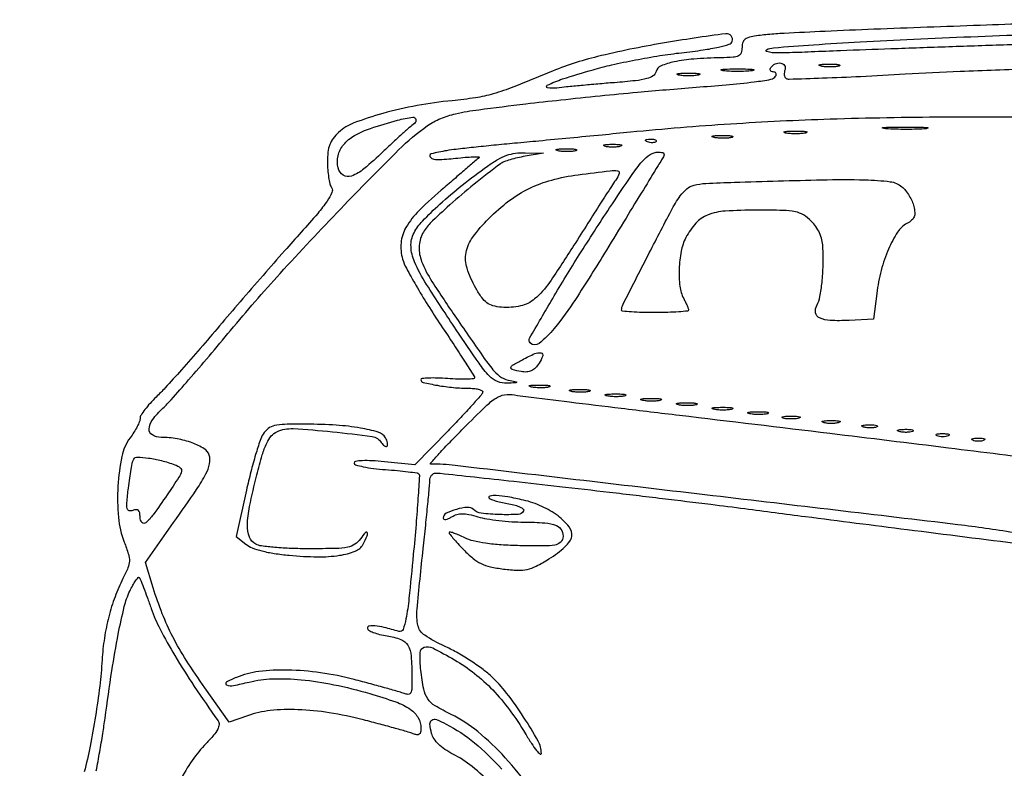
# Model space of a CAD drawing. Extents: x 9 to 770, y 6 to 412.
# Drawn here: x 9 to 230, y 244 to 412 of the extents above; entities that cross this region are included whole.
import ezdxf

# ---------------------------------------------------------------- set-up
doc = ezdxf.new("R2010")
doc.units = 0

msp = doc.modelspace()

# ---------------------------------------------------------------- linework, layer by layer
for points in [[(235.070041, 181.257692, -0.000054), (196.257956, 187.683308, -0.000629), (161.040143, 193.56331, -0.015167), (151.25, 195.517556, 0.034266), (150.387647, 195.655704, 0.058847), (149.660937, 195.635922, 0.087074), (149.170359, 195.474175, 0.276382), (149, 195.189521, 0.356032), (149.331014, 194.783581, 0.000552), (159.207812, 192.765608, 0.003673), (170.425696, 190.572204, 0.002217), (183.75, 188.129527, 0.000004), (197.6885, 185.638199, 0.000005), (210.83115, 183.289364, 0.000004), (221.914279, 181.308811, 0.000032), (227.143276, 180.374781), (235.786552, 178.831446)], [(235.45, 410.864519, -0.000554), (224.427078, 410.447502, -0.000438), (212.5, 410.019963, 0.001172), (200.591011, 409.575555, 0.001499), (189.623437, 409.107601, 0.001157), (180.430718, 408.666447, 0.012722), (176.75, 408.387247, 0.009948), (173.414696, 407.981533, 0.080277), (171.946005, 407.525358, 0.181193), (171.248312, 406.777838, 0.098426), (171, 405.528636, -0.079061), (170.802819, 404.289417, -0.201327), (170.219065, 403.614275, -0.098936), (169.004259, 403.286824, -0.012228), (166.25, 403.172162, 0.013972), (160.186904, 402.898563, 0.034408), (155.777554, 402.268978, 0.047076), (152.832746, 401.342862, 0.233151), (151.727919, 400.067562, -0.184805), (151.058962, 399.133031, -0.081599), (149.650685, 398.502092, -0.038078), (147.127414, 398.037061, -0.006906), (142.382391, 397.59775, 0.001957), (138.688357, 397.292591, 0.001861), (134.934202, 396.95359, 0.001845), (131.617619, 396.629307, 0.00659), (129.5, 396.386124, -0.07614), (127.411862, 396.43723, -0.719137), (127.327279, 397.006783, -0.040348), (130.761597, 398.421147, -0.00675), (137.582081, 400.504944, -0.015312), (141.779397, 401.587391, -0.007895), (147.089663, 402.69693, -0.00784), (152.592394, 403.667078, -0.011757), (157.425284, 404.325077, 0.007407), (162.317589, 404.94787, 0.020097), (165.755561, 405.579236, 0.021704), (168.119436, 406.221285, 0.239538), (168.796505, 406.889516, 0.553496), (167.399539, 408.584548, 0.009655), (153.20434, 406.455764, 0.017362), (138.588754, 403.449111, 0.039308), (127.864343, 399.94054, -0.004571), (119.795232, 396.664957, -0.023107), (115.198749, 395.089157, -0.032454), (111.212839, 394.201264, -0.015291), (105.976362, 393.550108, 0.02229), (98.128201, 392.462462, 0.022493), (90.432131, 390.682699, 0.022147), (83.950931, 388.559856, 0.096951), (80.539241, 386.448787, 0.044666), (79.2996, 385.075005, 0.070655), (78.535159, 383.688149, 0.063048), (78.13518, 382.030468, 0.028607), (78.015313, 379.797749, 0.01908), (78.088418, 378.046396, 0.02016), (78.294757, 376.33787, 0.020262), (78.590419, 374.886944, 0.080815), (78.94511, 374.054573, -0.252727), (79.021692, 372.946627, -0.042933), (77.948041, 371.035678, -0.027147), (75.837913, 368.271334, -0.00701), (72.137418, 364.054573, 0.003173), (68.433143, 359.89827, 0.001387), (63.57052, 354.341031, 0.001373), (58.439739, 348.411594, 0.001834), (53.81742, 343, -0.0029), (49.495297, 337.961647, -0.003244), (45.27233, 333.159564, -0.002987), (41.6247, 329.114499, -0.017209), (39.6098, 327.053833, 0.017984), (38.227613, 325.635863, 0.022728), (37.060379, 324.225082, 0.021643), (36.207015, 322.98434, 0.140719), (36, 322.263341, -0.097283), (35.860683, 321.554078, -0.021433), (35.340192, 320.421473, -0.02152), (34.613661, 319.142675, -0.019239), (33.753846, 317.880929, 0.109301), (31.900045, 313.717464, 0.036347), (31.039335, 307.056242, 0.036756), (31.163243, 300.032992, 0.068529), (32.44693, 294.49979, -0.015965), (33.388338, 291.776986, -0.084186), (33.597159, 290.215932, -0.089887), (33.271766, 288.72077, -0.019543), (32.160348, 286.314309, 0.029876), (30.379789, 282.240003, 0.02529), (28.982795, 277.751024, 0.024416), (28.003112, 272.974857, 0.02315), (27.472096, 268.040242, -0.014671), (26.940702, 262.167975, -0.009523), (25.99867, 255.416415, -0.009516), (24.798149, 248.693554, -0.014453), (23.475975, 242.907283, 0.070719)], [(248.5, 389.746764, 0.003474), (216.236752, 389.839448, 0.006973), (190.768132, 389.380421, 0.008263), (168.41201, 388.295445, 0.008149), (146, 386.468945, -0.000374), (139.609305, 385.847952, -0.000259), (132.38125, 385.154818, -0.000261), (125.436697, 384.496153, -0.000537), (120, 383.989253, 0.001921), (115.322228, 383.540051, 0.002088), (110.776562, 383.066729, 0.001959), (106.885998, 382.629759, 0.010238), (104.75, 382.336933, 0.024933), (101.296189, 381.613144, 0.605805), (101.123785, 380.859925, 0.188699), (102.680203, 380.320818, 0.01815), (106.75, 380.630162, -0.007109), (108.921714, 380.843544, -0.013755), (110.664062, 380.941591, -0.012229), (111.933465, 380.946984, -0.662015), (112, 380.780902, -0.017306), (111.617059, 380.425815, -0.000315), (109.517966, 378.612675, -0.000781), (107.066147, 376.504226, -0.000521), (104.252652, 374.097471, 0.017684), (98.580445, 368.897805, 0.066621), (95.628533, 365.097646, 0.107541), (94.525106, 361.689605, 0.097799), (94.880356, 358.005001, 0.050502), (95.732665, 355.943352, 0.008055), (97.863039, 352.126167, 0.008849), (100.534108, 347.698782, 0.007649), (103.489998, 343.145947, -0.002315), (106.368736, 338.813837, -0.003654), (108.793937, 335.067979, -0.000957), (110.876357, 331.785609, -0.141798), (111, 331.358391, -0.395251), (110.790695, 331.134981, -0.009429), (109.2375, 331.062995, -0.0156), (107.300651, 331.070245, -0.009317), (105, 331.193619, 0.010632), (102.699391, 331.310926, 0.01779), (100.7625, 331.29951, 0.012101), (99.232347, 331.198878, 0.388129), (99, 330.944652, 0.34933), (99.491854, 330.326567, 0.012464), (102.668858, 329.677403, 0.020627), (106.294358, 329.183554, 0.022712), (109.833333, 329.011006, -0.026589), (111.087888, 328.940089, -0.048675), (112.089583, 328.729824, -0.073269), (112.71691, 328.426439, -0.341957), (112.833333, 328.069247, -0.095626), (112.476651, 327.466822, -0.002574), (110.414223, 325.164046, -0.00527), (107.938824, 322.48592, -0.003575), (105.066148, 319.486219), (97.632296, 311.833944), (90.816148, 312.518464, 0.010776), (87.980266, 312.741652, 0.024612), (85.835016, 312.758334, 0.02636), (84.328086, 312.616044, 0.371827), (84, 312.235859, 0.337122), (84.307207, 311.832011, 0.016033), (86.066737, 311.404953, 0.020821), (88.338562, 311.028049, 0.012836), (91.035701, 310.765333, -0.005303), (93.763307, 310.541072, -0.008017), (96.131813, 310.282657, -0.003791), (98.127191, 310.017137, -0.162797), (98.504247, 309.829086, -0.215621), (98.658662, 309.419666, -0.000835), (98.323028, 304.322396, -0.004001), (97.883783, 298.50968, -0.002481), (97.279503, 291.690733, -0.002627), (96.305918, 281.848831, -0.020166), (95.639322, 277.257597, -0.046008), (94.968233, 274.892301, -0.390428), (94.060957, 274.445125, 0.009835), (90.780165, 275.341996, 0.036247), (88.664538, 275.715443, 0.071054), (87.413412, 275.665857, 0.362004), (87, 275.169681, 0.271133), (87.261059, 274.723651, 0.03554), (88.295294, 274.2359, 0.03337), (89.719953, 273.790656, 0.02184), (91.409513, 273.461299, -0.05325), (94.444778, 272.669269, -0.169044), (96.031174, 271.342335, -0.115554), (96.787496, 268.974852, -0.019001), (96.986345, 264.143011, -0.010993), (96.940364, 261.704244, -0.100975), (96.687777, 260.681417, -0.278407), (96.158187, 260.331136, -0.105948), (95.25, 260.486853, 0.024329), (94.112551, 260.879342, 0.002205), (91.223437, 261.707649, 0.002856), (87.766012, 262.66113, 0.002229), (84, 263.658609, 0.027663), (76.471172, 265.178097, 0.031462), (69.138201, 265.77288, 0.034433), (62.619234, 265.44138, 0.067917), (57.611312, 264.134484, 0.032717), (55.35739, 263.028125, 0.637144), (55.407493, 262.443498, 0.135499), (56.945397, 262.31807, 0.014675), (60.456784, 263.093435, -0.054708), (65.70255, 263.818604, -0.030781), (72.135584, 263.603139, -0.027051), (79.476346, 262.500354, -0.01963), (87.5, 260.515926, -0.015367), (93.342505, 258.628651, -0.063497), (96.645728, 256.950729, -0.115279), (98.375778, 255.072781, -0.129437), (99, 252.701882, -0.050152), (98.911033, 251.817147, -0.193218), (98.613094, 251.364544, -0.197134), (98.089602, 251.248792, -0.052361), (97.25, 251.486853, 0.024867), (96.115415, 251.876989, 0.002301), (93.259209, 252.688624, 0.00296), (89.841132, 253.621169, 0.002318), (86.121775, 254.593842, 0.022779), (78.4373, 256.196421, 0.030893), (71.383929, 256.891898, 0.035039), (65.19101, 256.684166, 0.058969), (60.123799, 255.543679), (55.996144, 254.087357), (50.529656, 261.793679, -0.012477), (46.369452, 267.979979, -0.022636), (43.330985, 273.264646, -0.024958), (40.983156, 278.429796, -0.019838), (38.957003, 284.211748), (37.20651, 289.923495), (43.531772, 298.893921, 0.003468), (48.671493, 306.291453, 0.028803), (50.780862, 309.789023, 0.070042), (51.597248, 312.058958, 0.128888), (51.49789, 314.006648, 0.179906), (50.362135, 315.460017, 0.049082), (47.700119, 316.757, 0.045107), (44.304352, 317.67903, 0.043264), (40.75, 317.994423, -0.130841), (38.750756, 318.531046, -0.284038), (38.02484, 319.876208, -0.148547), (38.796161, 321.966037, -0.042416), (41.135591, 324.562909, 0.022826), (42.981687, 326.457521, 0.002664), (46.886515, 330.896604, 0.003194), (51.470709, 336.232796, 0.002607), (56.310035, 342, -0.011241), (67.423527, 354.789252, -0.006977), (81.007932, 369.317456, -0.005428), (93.99425, 382.533063, -0.044165), (100.5, 387.95764, -0.052324), (103.420623, 389.56152, -0.044746), (106.767161, 390.626906, -0.022195), (111.940631, 391.538394, -0.003262), (122.5, 392.849032, -0.002386), (130.377963, 393.736617, -0.001718), (139.178125, 394.655017, -0.001735), (147.554484, 395.470743, -0.003758), (154, 396.027025, 0.001316), (167.414783, 397.118805, 0.009879), (173.755094, 397.777998, 0.014114), (177.483944, 398.347584, 0.212468), (178.543254, 399.069987, 0.097554), (178.676387, 399.424673, 0.175072), (178.62077, 399.726809, 0.170489), (178.382825, 399.92902, 0.091923), (178, 400, -0.101261), (177.621649, 400.077418, -0.177706), (177.391936, 400.29375, -0.167455), (177.348919, 400.618194, -0.088621), (177.5, 401, -0.149739), (178.436045, 401.820896, -0.143507), (179.688237, 401.994311, -0.208093), (180.540189, 401.462806, -0.247126), (180.650663, 400.532025, 0.055694), (180.494656, 399.933882, 0.065979), (180.487598, 399.350168, 0.077484), (180.623124, 398.868606, 0.148126), (180.886586, 398.570094, 0.147923), (181.566885, 398.389223, 0.000671), (189.061254, 398.653141, 0.003096), (197.603924, 399.018437, 0.001941), (207.592912, 399.546448, -0.003898), (219.912585, 400.149317, -0.001845), (235.807334, 400.744227, -0.001828)], [(123.504439, 239.102689, 0.033506), (117.896543, 246.114272, 0.034819), (111.740247, 251.960585, 0.058872), (105.767522, 255.808841, -0.021586), (102.167108, 257.766034, -0.108032), (100.506737, 259.332518, -0.103525), (99.616262, 261.480849, -0.019026), (98.977259, 265.75, -0.031589), (98.791352, 269.671599, -0.324239), (99.709575, 270.897497, -0.195437), (101.628689, 270.733646, -0.0135), (106.5, 268.083946, -0.035905), (110.997351, 265.027193, -0.034367), (115.081809, 261.316825, -0.032155), (118.852099, 256.843841, -0.024369), (122.409571, 251.5, 0.010745), (123.787909, 249.302024, 0.024486), (124.942435, 247.720406, 0.048259), (125.718815, 246.929232, 0.636582), (125.997429, 247.058828, 0.128881), (125.271158, 249.848389, 0.016219), (122.018791, 255.231572, 0.020229), (118.200591, 260.621163, 0.042593), (114.737947, 264.398542, 0.02819), (112.667725, 266.097942, 0.014613), (109.908959, 267.992427, 0.014482), (106.95241, 269.779045, 0.021319), (104.25, 271.158498, -0.036673), (99.848501, 273.578245, -0.197688), (98.327994, 275.779513, -0.077677), (98.112426, 279.422839, -0.002951), (99.5, 293, 0.00115), (100.060834, 298.29892, 0.001598), (100.537136, 303.048438, 0.000978), (100.91746, 307.04837, 0.020373), (100.980121, 308.25, -0.072114), (101.084846, 308.918742, -0.086315), (101.374048, 309.485937, -0.099175), (101.798488, 309.865292, -0.133704), (102.293234, 310, -0.026673), (103.284906, 309.947061, -0.000223), (110.978256, 309.119852, -0.000793), (119.809258, 308.152174, -0.000511), (130.043234, 307.003753, -0.000929), (141.28203, 305.709804, -0.000783), (153.174742, 304.299298, -0.000789), (164.02223, 302.978152, -0.002196), (171.63674, 302.004593, 0.001101), (185.20702, 300.239358, 0.000255), (208.062257, 297.329331, 0.000019), (233.841815, 294.061277, 0.030122)], [(231.828817, 296.632932, 0.011448), (219.43128, 298.395751, 0.000304), (164.44437, 304.899996, 0.000129), (106.678219, 311.682215, 0.029162), (101.234225, 312, -0.646501), (101.147821, 312.191947, -0.002931), (103.091925, 314.36122, -0.0072), (105.512631, 316.954609, -0.004044), (108.52346, 320.038197, -0.005099), (113.497541, 324.949529, -0.047739), (115.847599, 326.824597, -0.108372), (117.726774, 327.536524, -0.075755), (120, 327.525206, 0.008202), (122.490888, 327.174707, 0.000278), (132.3125, 325.962177, 0.000525), (143.910825, 324.549207, 0.000366), (157, 322.978265, -0.00042), (190.717716, 318.927817, -0.000848), (217.280023, 315.668601, -0.000054), (240.233974, 312.810095, -0.161865)], [(26.175895, 243.199696, 0.003606), (26.943335, 247.397199, 0.003614), (27.642813, 251.562057, 0.006442), (28.149339, 255, -0.004765), (29.678561, 265.626318, -0.009983), (31.111157, 273.852441, -0.011605), (32.460264, 280.012746, -0.051587), (33.700816, 283.498794, -0.01416), (34.36772, 284.801063, -0.025218), (34.999105, 285.826198, -0.024914), (35.536572, 286.529872, -0.438829), (35.792783, 286.54055, -0.101226), (36.033272, 286.176379, -0.002514), (36.770743, 284.312913, -0.005323), (37.605021, 282.104273, -0.003589), (38.512092, 279.567021, 0.035681), (40.491775, 274.980786, 0.014497), (43.801161, 269.033985, 0.012694), (48.162715, 262.111043, 0.008525), (53.478426, 254.417834, -0.177527), (53.716128, 253.559926, -0.100276), (53.413057, 252.509872, -0.055984), (52.496255, 251.148637, -0.016337), (50.795879, 249.276093, 0.041599), (47.706968, 245.508768, 0.029942), (44.892044, 240.852515, 0.02908)], [(115.063879, 239.930186, 0.029127), (110.449046, 244.131822, 0.052194), (106.154705, 246.921076, -0.030065), (104.348875, 247.983647, -0.045166), (102.930986, 249.135493, -0.053328), (101.934006, 250.339199, -0.085023), (101.395903, 251.558732, -0.035876), (101.022005, 253.68357, -0.281811), (101.436789, 254.549045, -0.240064), (102.469789, 254.656131, -0.027861), (104.65707, 253.669832, -0.053594), (110.994395, 249.459454, -0.0385), (117.098037, 243.535448, -0.035182)]]:
    msp.add_lwpolyline(points, format="xyb")
for points in [[(263.45, 408.059357, -0.180888), (262.563628, 407.660821, -0.001052), (253.379063, 407.085727, -0.004229), (242.835416, 406.537258, -0.002655), (230.5, 406.065772, 0.00036), (217.368744, 405.624235, 0.000371), (204.375, 405.168296, 0.000358), (193.116383, 404.756794, 0.001591), (186.5, 404.489136, -0.004053), (180.957596, 404.292261, -0.019239), (177.783667, 404.327409, -0.074176), (176.525537, 404.579336, -0.656758), (176.5, 404.985003, -0.098451), (178.073244, 405.429183, -0.001693), (187.01875, 406.105995, -0.004235), (197.475015, 406.772548, -0.002798), (209.5, 407.36942, -0.001701), (235.178361, 408.412442, -0.006102), (251.587305, 408.822598, -0.003684), (263.111318, 408.885051, -0.669264)], [(161.25, 399.294267, -0.029693), (160.225293, 399.159351, -0.017887), (159, 399.115502, -0.017887), (157.774707, 399.159351, -0.029693), (156.75, 399.294267, -0.142433), (156.439977, 399.453014, -0.611425), (156.482812, 399.600334, -0.039503), (157.38851, 399.701569, -0.008087), (159, 399.727636, -0.008087), (160.61149, 399.701569, -0.039503), (161.517188, 399.600334, -0.611425), (161.560023, 399.453014, -0.142433)], [(173.25, 400.276604, -0.019375), (171.770235, 400.150935, -0.011494), (170, 400.110234, -0.011494), (168.229765, 400.150935, -0.019375), (166.75, 400.276604, -0.108536), (166.333801, 400.423685, -0.707215), (166.364063, 400.56145, -0.025693), (167.670434, 400.655793, -0.005179), (170, 400.679926, -0.005179), (172.329566, 400.655793, -0.025693), (173.635937, 400.56145, -0.707215), (173.666199, 400.423685, -0.108536)], [(192.761659, 401.31292, -0.041951), (191.934218, 401.169017, -0.020826), (190.869594, 401.119272, -0.020511), (189.754739, 401.159391, -0.028254), (188.761659, 401.292739, -0.082665), (188.319562, 401.45659, -0.67161), (188.339362, 401.605813, -0.053901), (189.071102, 401.715166, -0.008901), (190.5, 401.747817, -0.009782), (191.938425, 401.726931, -0.038992), (192.814362, 401.62839, -0.417468), (192.916221, 401.476221, -0.285845)], [(97.519473, 388.439389, 0.018061), (96.447111, 387.566233, 0.003828), (94.646256, 385.963884, 0.004002), (92.586436, 384.072502, 0.003792), (90.519473, 382.114314, -0.017865), (86.220209, 378.264979, -0.086818), (83.39355, 376.641618, -0.233748), (81.577397, 376.844305, -0.190894), (80.423075, 378.45047, -0.119313), (80.400113, 381.183551, -0.114884), (81.62434, 383.667803, -0.091891), (84.104331, 385.760477, -0.052184), (87.712159, 387.342969, -0.008165), (93.740662, 389.160052, -0.041296), (97.185285, 389.836391, -0.387104), (97.860424, 389.346876, -0.289809)], [(185.25, 386.294267, -0.029693), (184.225293, 386.159351, -0.017887), (183, 386.115502, -0.017887), (181.774707, 386.159351, -0.029693), (180.75, 386.294267, -0.142433), (180.439977, 386.453014, -0.611425), (180.482812, 386.600334, -0.039503), (181.38851, 386.701569, -0.008087), (183, 386.727636, -0.008087), (184.61149, 386.701569, -0.039503), (185.517188, 386.600334, -0.611425), (185.560023, 386.453014, -0.142433)], [(212.280173, 387.269269, -0.014578), (210.320819, 387.14967, -0.007799), (207.895745, 387.110349, -0.007758), (205.417397, 387.147278, -0.012009), (203.280173, 387.263728, -0.052772), (202.53509, 387.402311, -0.826233), (202.547926, 387.530747, -0.018965), (204.276628, 387.621056, -0.003413), (207.5, 387.645045, -0.003584), (210.731847, 387.623869, -0.016184), (212.616676, 387.536946, -0.702197), (212.652585, 387.406153, -0.131812)], [(151.729167, 384.395833, -0.126455), (151.402231, 384.202593, -0.060344), (150.916927, 384.123424, -0.05415), (150.359369, 384.160852, -0.051402), (149.8125, 384.316886, -0.054073), (149.395823, 384.538436, -0.470617), (149.37858, 384.720685, -0.168741), (149.670344, 384.862007, -0.018894), (150.416667, 384.921053, -0.028489), (151.112848, 384.910055, -0.077125), (151.592839, 384.799335, -0.208169), (151.77538, 384.614691, -0.296942)], [(168.761659, 385.31292, -0.041951), (167.934218, 385.169017, -0.020826), (166.869594, 385.119272, -0.020511), (165.754739, 385.159391, -0.028254), (164.761659, 385.292739, -0.082665), (164.319562, 385.45659, -0.67161), (164.339362, 385.605813, -0.053901), (165.071102, 385.715166, -0.008901), (166.5, 385.747817, -0.009782), (167.938425, 385.726931, -0.038992), (168.814362, 385.62839, -0.417468), (168.916221, 385.476221, -0.285845)], [(133.761659, 382.31292, -0.041951), (132.934218, 382.169017, -0.020826), (131.869594, 382.119272, -0.020511), (130.754739, 382.159391, -0.028254), (129.761659, 382.292739, -0.082665), (129.319562, 382.45659, -0.67161), (129.339362, 382.605813, -0.053901), (130.071102, 382.715166, -0.008901), (131.5, 382.747817, -0.009782), (132.938425, 382.726931, -0.038992), (133.814362, 382.62839, -0.417468), (133.916221, 382.476221, -0.285845)], [(143.75, 383.310674, -0.039571), (142.952734, 383.168469, -0.024357), (142, 383.122029, -0.024357), (141.047266, 383.168469, -0.039571), (140.25, 383.310674, -0.161593), (139.99086, 383.478988, -0.542911), (140.042187, 383.633659, -0.052887), (140.748017, 383.740287, -0.011065), (142, 383.767997, -0.011065), (143.251983, 383.740287, -0.052887), (143.957813, 383.633659, -0.542911), (144.00914, 383.478988, -0.161593)], [(122.336545, 381.069104, 0.016276), (120.644594, 380.735671, 0.017028), (119.003495, 380.297032, 0.016943), (117.616509, 379.823331, 0.068995), (116.836545, 379.396459, 0.010585), (110.896451, 374.789108, 0.012381), (105.465785, 370.162332, 0.01085), (101.074785, 366.05446, 0.080109), (99.37404, 363.756421, 0.112573), (98.582257, 360.694498, 0.102393), (99.152034, 357.476251, 0.048258), (101.457284, 353.001913, 0.007612), (106.948027, 344.755238, 0.001562), (113.195543, 335.735154, 0.025684), (115.44403, 332.839435, 0.081563), (117.084109, 331.46798, 0.087342), (119.039185, 330.733359, -0.005075), (120.404062, 330.463303, -0.639592), (120.434149, 330.333197, -0.153379), (120.138812, 330.223504, -0.002276), (118.269745, 330.136182, -0.110741), (116.145478, 330.519334, -0.103761), (114.33058, 331.776531, -0.038406), (112.014049, 334.632851, -0.003593), (106.916879, 342.124069, -0.005319), (100.248742, 352.309805, -0.03986), (97.538434, 357.399378, -0.094028), (96.76259, 360.83428, -0.128675), (97.455474, 363.913896, -0.072322), (99.339638, 366.543973, -0.01679), (103.24994, 370.344663, -0.016398), (108.240057, 374.58902, -0.012949), (113.900038, 378.857258, -0.022952), (116.247346, 380.376196, -0.046861), (118.235768, 381.299665, -0.053241), (120.187844, 381.766519, -0.039742), (122.400038, 381.874833), (126.5, 381.749667)], [(152.963618, 380.25, 0.003681), (152.176919, 378.985556, 0.000106), (148.870078, 373.579688, 0.000214), (144.982556, 367.215395, 0.000148), (140.582321, 360, -0.007103), (133.632877, 348.953159, -0.02796), (128.886107, 342.465284, -0.048601), (125.509308, 339.083602, -0.386251), (123.485435, 339.181232, -0.339423), (123.346794, 340.233854, -0.002051), (128.540685, 349.147625, -0.007525), (134.514531, 358.962906, -0.005789), (141.31861, 369.5, -0.003533), (146.228717, 376.80163, -0.029199), (148.671838, 379.966157, -0.071761), (150.435825, 381.487533, -0.143067), (152.190171, 382, -0.035567), (153.144575, 381.932023, -0.258655), (153.497677, 381.66447, -0.221592), (153.488149, 381.187694, -0.026958)], [(142.680997, 375.75, 0.008595), (141.702006, 374.287635, 0.00075), (139.285772, 370.528262, 0.000985), (136.41908, 366.033816, 0.000766), (133.317559, 361.133444, -0.009678), (127.807745, 352.762005, -0.065133), (124.493713, 349.070253, -0.123852), (121.306161, 347.48013, -0.075316), (117.081393, 347.201172, -0.044112), (115.146732, 347.538417, -0.094758), (113.788552, 348.193995, -0.079895), (112.629176, 349.383219, -0.024815), (111.291371, 351.5, -0.050286), (109.335612, 355.956968, -0.124793), (109.10679, 359.487687, -0.113373), (110.592775, 362.912575, -0.03758), (114.186226, 367.090988, -0.033919), (118.734926, 371.061123, -0.04862), (123.286989, 373.868391, -0.048386), (128.312541, 375.752852, -0.033169), (134.291487, 376.938341, -0.001756), (141.468276, 377.846786, -0.065872), (143.103158, 377.831817, -0.477874), (143.456808, 377.239833, -0.063597)], [(206.846575, 374.25, -0.049239), (207.684758, 373.385827, -0.030856), (208.492389, 372.230386, -0.030821), (209.153314, 370.981449, -0.048301), (209.545145, 369.832165, -0.041382), (209.753818, 368.445198, -0.113226), (209.597957, 367.472446, -0.122144), (209.044232, 366.708918, -0.052264), (207.993724, 365.996641, 0.127498), (205.880717, 364.047715, 0.041275), (203.863882, 360.26326, 0.037776), (202.216012, 355.477627, 0.033136), (201.217973, 350.284124), (200.499345, 344.5), (194.999673, 344.240705, -0.021557), (190.761061, 344.223731, -0.100236), (188.396434, 344.799657, -0.246189), (187.520344, 345.953757, -0.165275), (187.791511, 347.622826, 0.075556), (188.477381, 349.575264, 0.021253), (188.943704, 352.779969, 0.020053), (189.182617, 356.634816, 0.016048), (189.139777, 360.795455, 0.051694), (188.915655, 362.322946, 0.043742), (188.376588, 363.864436, 0.043205), (187.568636, 365.308198, 0.047247), (186.545455, 366.545455, 0.060643), (184.797616, 367.913931, 0.086666), (182.965363, 368.625061, 0.043609), (180.19133, 368.931887, 0.005749), (174.267961, 369, 0.016242), (167.225689, 368.771182, 0.076709), (163.291921, 367.899446, 0.117332), (160.658505, 366.07924, 0.063876), (158.410955, 362.827807, 0.07148), (157.343511, 359.756875, 0.038939), (156.888651, 355.78332, 0.039018), (157.051369, 351.898239, 0.093154), (157.916667, 349.15571, -0.010672), (158.331478, 348.339208, -0.013137), (158.681771, 347.559913, -0.011575), (158.941667, 346.895792, -0.087691), (159, 346.565741, -0.386078), (158.793941, 346.338657, -0.005429), (156.796875, 346.166187, -0.01175), (154.375728, 346.040682, -0.007073), (151.5, 346, -0.006459), (148.624247, 346.037148, -0.010737), (146.203125, 346.151768, -0.004553), (144.190481, 346.30884, -0.388958), (144, 346.516657, -0.118131), (144.32344, 347.866542, -0.000781), (149.876449, 358.746993, -0.00219), (155.111214, 368.855088, -0.033353), (157.166456, 372.215497, -0.067561), (158.628967, 373.783801, -0.110402), (160.246575, 374.596274, -0.048703), (162.881301, 374.989675, -0.004799), (169.293526, 375.2546, -0.001853), (188.914067, 375.803919, -0.012758), (198.557299, 375.792055, -0.02269), (204.242763, 375.381321, -0.147245)], [(125.501592, 334.642774, -0.046476), (124.637916, 333.559149, -0.092043), (123.747291, 332.921414, -0.09829), (122.727949, 332.669909, -0.058776), (121.478539, 332.759351, -0.014845), (119.476401, 333.204068, -0.371817), (119.177223, 333.631598, -0.239087), (119.52377, 334.171384, -0.008406), (121.75, 335.428025, -0.018923), (124.530825, 336.803123, -0.158232), (125.907593, 336.951739, -0.44947), (126.295053, 336.274456, -0.063799)], [(127.761659, 329.31292, -0.041951), (126.934218, 329.169017, -0.020826), (125.869594, 329.119272, -0.020511), (124.754739, 329.159391, -0.028254), (123.761659, 329.292739, -0.082665), (123.319562, 329.45659, -0.67161), (123.339362, 329.605813, -0.053901), (124.071102, 329.715166, -0.008901), (125.5, 329.747817, -0.009782), (126.938425, 329.726931, -0.038992), (127.814362, 329.62839, -0.417468), (127.916221, 329.476221, -0.285845)], [(136.761659, 328.31292, -0.041951), (135.934218, 328.169017, -0.020826), (134.869594, 328.119272, -0.020511), (133.754739, 328.159391, -0.028254), (132.761659, 328.292739, -0.082665), (132.319562, 328.45659, -0.67161), (132.339362, 328.605813, -0.053901), (133.071102, 328.715166, -0.008901), (134.5, 328.747817, -0.009782), (135.938425, 328.726931, -0.038992), (136.814362, 328.62839, -0.417468), (136.916221, 328.476221, -0.285845)], [(144.761659, 327.31292, -0.041951), (143.934218, 327.169017, -0.020826), (142.869594, 327.119272, -0.020511), (141.754739, 327.159391, -0.028254), (140.761659, 327.292739, -0.082665), (140.319562, 327.45659, -0.67161), (140.339362, 327.605813, -0.053901), (141.071102, 327.715166, -0.008901), (142.5, 327.747817, -0.009782), (143.938425, 327.726931, -0.038992), (144.814362, 327.62839, -0.417468), (144.916221, 327.476221, -0.285845)], [(152.761659, 326.31292, -0.041951), (151.934218, 326.169017, -0.020826), (150.869594, 326.119272, -0.020511), (149.754739, 326.159391, -0.028254), (148.761659, 326.292739, -0.082665), (148.319562, 326.45659, -0.67161), (148.339362, 326.605813, -0.053901), (149.071102, 326.715166, -0.008901), (150.5, 326.747817, -0.009782), (151.938425, 326.726931, -0.038992), (152.814362, 326.62839, -0.417468), (152.916221, 326.476221, -0.285845)], [(160.761659, 325.31292, -0.041951), (159.934218, 325.169017, -0.020826), (158.869594, 325.119272, -0.020511), (157.754739, 325.159391, -0.028254), (156.761659, 325.292739, -0.082665), (156.319562, 325.45659, -0.67161), (156.339362, 325.605813, -0.053901), (157.071102, 325.715166, -0.008901), (158.5, 325.747817, -0.009782), (159.938425, 325.726931, -0.038992), (160.814362, 325.62839, -0.417468), (160.916221, 325.476221, -0.285845)], [(168.761659, 324.31292, -0.041951), (167.934218, 324.169017, -0.020826), (166.869594, 324.119272, -0.020511), (165.754739, 324.159391, -0.028254), (164.761659, 324.292739, -0.082665), (164.319562, 324.45659, -0.67161), (164.339362, 324.605813, -0.053901), (165.071102, 324.715166, -0.008901), (166.5, 324.747817, -0.009782), (167.938425, 324.726931, -0.038992), (168.814362, 324.62839, -0.417468), (168.916221, 324.476221, -0.285845)], [(176.761659, 323.31292, -0.041951), (175.934218, 323.169017, -0.020826), (174.869594, 323.119272, -0.020511), (173.754739, 323.159391, -0.028254), (172.761659, 323.292739, -0.082665), (172.319562, 323.45659, -0.67161), (172.339362, 323.605813, -0.053901), (173.071102, 323.715166, -0.008901), (174.5, 323.747817, -0.009782), (175.938425, 323.726931, -0.038992), (176.814362, 323.62839, -0.417468), (176.916221, 323.476221, -0.285845)], [(183.75, 322.310674, -0.039571), (182.952734, 322.168469, -0.024357), (182, 322.122029, -0.024357), (181.047266, 322.168469, -0.039571), (180.25, 322.310674, -0.161593), (179.99086, 322.478988, -0.542911), (180.042187, 322.633659, -0.052887), (180.748017, 322.740287, -0.011065), (182, 322.767997, -0.011065), (183.251983, 322.740287, -0.052887), (183.957813, 322.633659, -0.542911), (184.00914, 322.478988, -0.161593)], [(63.607378, 318.75, 0.061721), (62.92074, 317.312534, 0.008338), (61.912759, 314.118224, 0.009511), (60.8486, 310.272673, 0.007885), (59.858801, 306.141828), (57.548952, 295.783655), (59.735679, 294.012951, 0.078945), (61.132571, 293.207393, 0.029079), (63.307545, 292.51694, 0.024443), (66.099992, 291.949796, 0.014517), (69.471018, 291.534884, 0.019776), (75.798362, 291.19358, 0.040952), (80.73228, 291.527201, 0.054971), (84.242163, 292.457918, 0.179482), (86.013036, 294.024359, 0.014441), (86.957124, 295.917884, 0.222965), (86.953495, 296.627039, 0.547991), (86.553129, 296.677073, 0.020381), (85.443296, 295.222506, -0.094594), (84.182759, 293.997374, -0.098486), (82.576836, 293.344395, -0.042443), (79.884445, 293.060611, -0.005045), (73.877555, 293, -0.009522), (69.903259, 293.075696, -0.012093), (66.240483, 293.304085, -0.010159), (63.203829, 293.629563, -0.091329), (61.934259, 294.035184, -0.181935), (60.54207, 295.624213, -0.094257), (60.085068, 298.26159, -0.047303), (60.556666, 302.495845, -0.010637), (62.188815, 309.570779, -0.009113), (63.413286, 314.060976, -0.037626), (64.40337, 316.694022, -0.065742), (65.428854, 318.307462, -0.111913), (66.694871, 319.270743, -0.120987), (70.326892, 319.956918, -0.012359), (79.11974, 319.262623, -0.00907), (88.062781, 318.169263, -0.222944), (90.09929, 316.839345, 0.044271), (90.439078, 316.384929, 0.074208), (90.80549, 316.081214, 0.109581), (91.138445, 315.968775, 0.226977), (91.391254, 316.057921, 0.178109), (91.524003, 316.345189, 0.063895), (91.502367, 316.802629, 0.053359), (91.34583, 317.343953, 0.041389), (91.067385, 317.89097, 0.183797), (89.418419, 319.154135, 0.029896), (85.422379, 320.091353, 0.026922), (80.006483, 320.726646, 0.014412), (73.273053, 320.956449, 0.006783), (68.415748, 320.916267, 0.050692), (66.13087, 320.633488, 0.107958), (64.732633, 319.976054, 0.08704)], [(192.75, 321.310674, -0.039571), (191.952734, 321.168469, -0.024357), (191, 321.122029, -0.024357), (190.047266, 321.168469, -0.039571), (189.25, 321.310674, -0.161593), (188.99086, 321.478988, -0.542911), (189.042187, 321.633659, -0.052887), (189.748017, 321.740287, -0.011065), (191, 321.767997, -0.011065), (192.251983, 321.740287, -0.052887), (192.957813, 321.633659, -0.542911), (193.00914, 321.478988, -0.161593)], [(201.269032, 320.344063, -0.06278), (200.671085, 320.185595, -0.030339), (199.880008, 320.127736, -0.029507), (199.036634, 320.167106, -0.037336), (198.269032, 320.307009, -0.087174), (197.883358, 320.48334, -0.597527), (197.900903, 320.643467, -0.080377), (198.431793, 320.764444, -0.012823), (199.5, 320.805051, -0.014395), (200.580113, 320.787295, -0.052471), (201.257153, 320.684921, -0.333666), (201.386009, 320.52287, -0.31318)], [(209.269032, 319.344063, -0.06278), (208.671085, 319.185595, -0.030339), (207.880008, 319.127736, -0.029507), (207.036634, 319.167106, -0.037336), (206.269032, 319.307009, -0.087174), (205.883358, 319.48334, -0.597527), (205.900903, 319.643467, -0.080377), (206.431793, 319.764444, -0.012823), (207.5, 319.805051, -0.014395), (208.580113, 319.787295, -0.052471), (209.257153, 319.684921, -0.333666), (209.386009, 319.52287, -0.31318)], [(217.25, 318.337719, -0.057986), (216.679992, 318.181385, -0.037979), (216, 318.12966, -0.037979), (215.320008, 318.181385, -0.057986), (214.75, 318.337719, -0.174857), (214.540618, 318.525001, -0.447206), (214.601562, 318.693942, -0.078554), (215.10856, 318.810911, -0.017491), (216, 318.842105, -0.017491), (216.89144, 318.810911, -0.078554), (217.398438, 318.693942, -0.447206), (217.459382, 318.525001, -0.174857)], [(225.25, 317.337719, -0.057986), (224.679992, 317.181385, -0.037979), (224, 317.12966, -0.037979), (223.320008, 317.181385, -0.057986), (222.75, 317.337719, -0.174857), (222.540618, 317.525001, -0.447206), (222.601562, 317.693942, -0.078554), (223.10856, 317.810911, -0.017491), (224, 317.842105, -0.017491), (224.89144, 317.810911, -0.078554), (225.398438, 317.693942, -0.447206), (225.459382, 317.525001, -0.174857)], [(43.792974, 311.859691, -0.07853), (45.023693, 311.172903, -0.297505), (45.293154, 310.377749, -0.082422), (44.711281, 309.0609, -0.004003), (42.047827, 305.070429, -0.007392), (38.928463, 300.619977, -0.062993), (37.266559, 298.842968, -0.406522), (36.428112, 298.909508, -0.181807), (36, 300.047972, 0.040542), (35.918206, 301.055072, 0.165479), (35.633325, 301.589086, 0.212615), (35.133649, 301.762338, 0.07041), (34.359679, 301.584527, -0.160465), (33.548481, 301.545405, -0.284627), (33.109794, 302.019926, -0.070737), (33.043151, 303.342335, -0.006527), (33.384324, 306.612907, -0.006713), (33.676517, 308.840605, -0.008971), (34.004982, 310.853114, -0.006643), (34.330774, 312.520038, -0.087038), (34.563419, 313.102614, -0.268553), (35.41712, 313.56071, -0.025414), (37.876095, 313.356033, -0.029045), (40.812132, 312.785476, -0.025567)], [(114.32229, 304.344377, 0.11231), (114.781769, 304.055207, 0.01467), (115.89013, 303.701762, 0.016463), (117.250814, 303.359485, 0.013095), (118.738957, 303.077413, -0.026204), (120.14543, 302.772438, -0.047239), (121.248319, 302.356887, -0.068976), (121.921221, 301.903926, -0.340045), (122, 301.483037, -0.26946), (120.800819, 300.707864, -0.01903), (116.653312, 300.668951, -0.021972), (112.519374, 300.969646, -0.168789), (110.795614, 301.804386, 0.220452), (109.452528, 302.296837, 0.047927), (106.96005, 301.847638, 0.048126), (104.651804, 300.951648, 0.283324), (104, 299.893701, 0.303068), (104.162236, 299.65063, 0.135986), (104.561352, 299.601126, 0.070075), (105.177409, 299.782842, 0.032885), (105.910986, 300.176483, -0.066676), (107.050453, 300.692314, -0.072751), (108.251772, 300.869812, -0.053757), (109.729611, 300.712623, -0.019432), (111.777006, 300.184957, 0.031131), (113.738231, 299.728119, 0.01276), (116.445542, 299.343583, 0.012567), (119.382046, 299.077276, 0.015729), (122.11602, 298.984687, -0.017134), (126.773243, 298.813863, -0.080621), (129.369985, 298.20086, -0.179542), (130.589521, 297.069258, -0.168174), (130.817659, 295.380173, -0.176185), (130.207492, 294.37996, -0.125834), (129.001409, 293.835723, -0.043779), (126.634695, 293.631602, -0.004826), (121.188378, 293.692167, -0.011124), (116.994099, 293.872707, -0.018874), (113.499646, 294.233943, -0.022396), (110.719824, 294.755701, -0.05817), (108.806781, 295.446504, 0.011158), (107.584112, 296.022747, 0.017375), (106.503851, 296.458436, 0.011824), (105.612142, 296.758867, 0.278569), (105.364363, 296.697696, 0.376742), (105.349006, 296.461056, 0.007106), (106.179782, 295.412438, 0.013503), (107.248317, 294.172331, 0.008155), (108.576947, 292.759038, 0.028106), (110.638102, 290.862756, 0.059715), (112.462264, 289.697962, 0.057246), (114.559262, 288.968849, 0.023993), (117.508782, 288.455636, 0.01997), (120.709906, 288.184938, 0.065777), (122.816598, 288.368549, 0.064423), (124.82647, 289.095314, 0.01862), (127.708528, 290.718307, 0.023808), (129.651152, 292.040824, 0.032977), (131.247105, 293.416072, 0.037132), (132.377819, 294.706872, 0.125234), (132.807168, 295.733853, 0.206373), (132.224387, 297.922674, 0.064148), (129.740241, 300.357772, 0.055152), (126.110749, 302.51919, 0.050157), (121.979953, 303.918849, 0.012747), (118.496824, 304.628441, 0.030001), (115.862655, 304.934036, 0.069066), (114.459839, 304.818179, 0.591262)]]:
    msp.add_lwpolyline(points, format="xyb", close=True)

doc.saveas('drawing.dxf')
